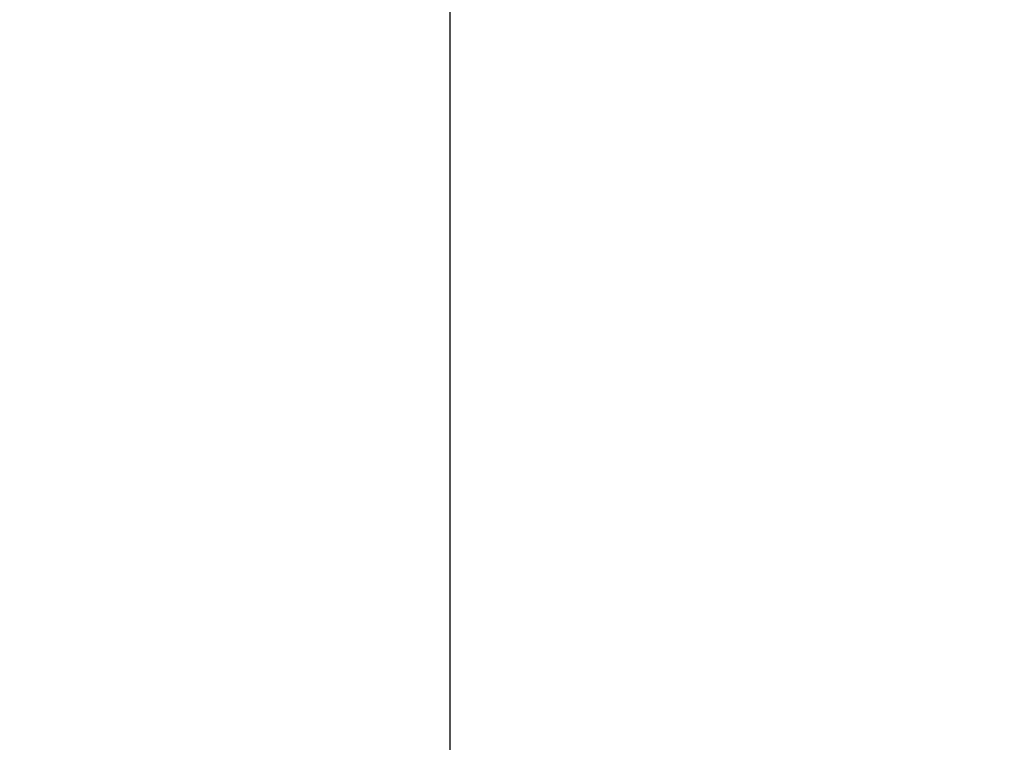
# Model space of a CAD drawing. Extents: x 20 to 142, y 63 to 200.
# Drawn here: x 91 to 96, y 122 to 125 of the extents above; entities that cross this region are included whole.
import ezdxf

# ---------------------------------------------------------------- set-up
doc = ezdxf.new("R2010")
doc.units = 0
doc.header["$LTSCALE"] = 25
doc.header["$MEASUREMENT"] = 0
doc.layers.get('DEFPOINTS').update_dxf_attribs({"linetype": 'CONTINUOUS'})
doc.layers.add('COTAS', color=7, linetype='CONTINUOUS')
doc.styles.add('ROMANS', font='romans')
doc.styles.get("Standard").update_dxf_attribs({"font": 'txt.shx'})
doc.dimstyles.get("Standard").update_dxf_attribs({"dimtxt": 0.18, "dimasz": 0.18, "dimexe": 0.18, "dimexo": 0.0625, "dimgap": 0.09, "dimtad": 0, "dimtih": 1, "dimtoh": 1, "dimdec": 4, "dimzin": 0, "dimdsep": 46, "dimtxsty": 'Standard', "dimcen": 0.09, "dimadec": 0, "dimazin": 0, "dimtfac": 1, "dimtdec": 4, "dimtofl": 0, "dimtmove": 0, "dimatfit": 3, "dimfxl": 0, "dimtolj": 1, "dimtzin": 0, "dimarcsym": 0})

# ---------------------------------------------------------------- blocks, each defined once
blk = doc.blocks.new('*D10')
at = {"layer": 'COTAS', "color": 0, "linetype": 'ByBlock', "lineweight": -2}
for p, q in [((92.9134, 120.6366), (92.9134, 144.5516)), ((84.0146, 144.2723), (84.0146, 140.9516)), ((81.0146, 142.7516), (78.0146, 142.7516)), ((95.9134, 142.7516), (98.9134, 142.7516))]:
    blk.add_line(p, q, dxfattribs=at)
at = {"layer": 'COTAS', "color": 0, "linetype": 'ByBlock'}
for points in [[(81.0146, 143.2516), (81.0146, 142.2516), (84.0146, 142.7516)], [(95.9134, 143.2516), (95.9134, 142.2516), (92.9134, 142.7516)]]:
    blk.add_solid(points, dxfattribs=at)
at = {"layer": 'DEFPOINTS', "color": 0, "linetype": 'ByBlock'}
for p in [(84.0146, 144.3723), (84.0146, 142.7516), (92.9134, 120.5366)]:
    blk.add_point(p, dxfattribs=at)
at = {"layer": 'COTAS', "color": 7, "linetype": 'ByBlock', "insert": (88.464, 142.7516), "char_height": 2.5, "attachment_point": 5, "style": 'ROMANS'}
blk.add_mtext('\\A1;875', dxfattribs=at)

msp = doc.modelspace()

# ---------------------------------------------------------------- dimensions: what is measured, and where the dimension line sits
at = {"layer": 'COTAS', "linetype": 'ByBlock'}
dim = msp.add_linear_dim(base=(84.0146, 142.7516), p1=(92.9134, 120.5366), p2=(84.0146, 144.3723), text='875', dimstyle='Standard', override={"dimtxt": 2.5, "dimasz": 3, "dimexe": 1.8, "dimexo": 0.1, "dimgap": 1, "dimdec": 2, "dimtxsty": 'ROMANS', "dimcen": 0, "dimclrt": 7, "dimtfac": 0.666667, "dimtdec": 2, "dimtmove": 2}, dxfattribs=at)
dim.commit()
dim.dimension.update_dxf_attribs({"geometry": '*D10', "text_midpoint": (88.464, 142.7516)})

doc.saveas('drawing.dxf')
